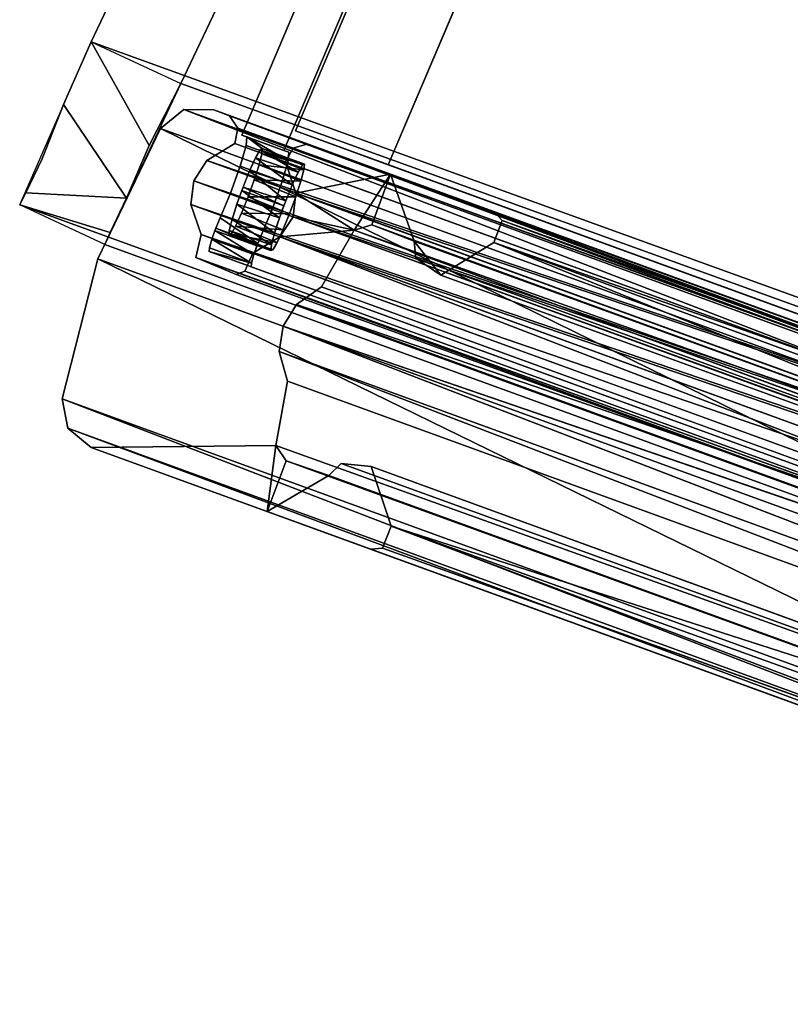
# Model space of a CAD drawing. Units: inches. Extents: x -35 to 100, y -27 to 107.
# Drawn here: x -31 to -29, y 9 to 12 of the extents above; entities that cross this region are included whole.
import ezdxf

# ---------------------------------------------------------------- set-up
doc = ezdxf.new("R2010")
doc.units = ezdxf.units.IN
doc.header["$MEASUREMENT"] = 0
for name, color, linetype in [('PANEL-EXT-FINISH', 7, 'Continuous'), ('PANEL-INT-FINISH', 7, 'Continuous'), ('PANEL-STYLE', 7, 'Continuous'), ('TILE-EXT-PAD', 3, 'Continuous'), ('TILE-UPPERTILE', 3, 'Continuous')]:
    doc.layers.add(name, color=color, linetype=linetype)

# ---------------------------------------------------------------- blocks, each defined once
blk = doc.blocks.new('GCBSC_3L54_0T')
at = {"layer": 'PANEL-EXT-FINISH'}
for points, invisible_edges in [([(-29.6877, 13.8932, 54.1055), (-26.3971, 12.0804, 11.2691), (-30.6406, 11.6418, 54.1055)], 2), ([(-30.6406, 11.6418, 54.1055), (-26.3971, 12.0804, 11.2691), (-30.6271, 11.6369, 53.9414)], 3), ([(-26.3971, 12.0804, 11.2691), (-27.2363, 10.0462, 11.2691), (-30.6271, 11.6369, 53.9414)], 10), ([(-30.5838, 11.6047, 53.3483), (-30.6287, 11.6135, 53.864), (-30.6279, 11.6252, 53.9027)], 13), ([(-30.6279, 11.6252, 53.9027), (-30.6271, 11.6369, 53.9414), (-30.5838, 11.6047, 53.3483)], 12), ([(-27.2363, 10.0462, 11.2691), (-30.5838, 11.6047, 53.3483), (-30.6271, 11.6369, 53.9414)], 9), ([(-30.6457, 11.5553, 53.8107), (-30.6287, 11.6135, 53.864), (-30.6024, 11.5788, 53.4426)], 14), ([(-30.59, 11.6007, 53.3985), (-30.6287, 11.6135, 53.864), (-30.5838, 11.6047, 53.3483)], 3), ([(-30.5931, 11.5952, 53.4095), (-30.5962, 11.5898, 53.4205), (-30.6287, 11.6135, 53.864)], 14), ([(-30.6287, 11.6135, 53.864), (-30.59, 11.6007, 53.3985), (-30.5931, 11.5952, 53.4095)], 13), ([(-30.6024, 11.5788, 53.4426), (-30.6287, 11.6135, 53.864), (-30.5962, 11.5898, 53.4205)], 3), ([(-30.5926, 11.5597, 53.2599), (-30.5847, 11.5904, 53.2997), (-27.2363, 10.0462, 11.2691)], 14), ([(-27.2363, 10.0462, 11.2691), (-30.5847, 11.5904, 53.2997), (-30.5838, 11.6047, 53.3483)], 13), ([(-30.6457, 11.5553, 53.8107), (-30.6024, 11.5788, 53.4426), (-30.6108, 11.5607, 53.4582)], 13), ([(-30.6727, 11.4804, 53.7978), (-30.6457, 11.5553, 53.8107), (-30.6374, 11.4972, 53.4876)], 14), ([(-30.6108, 11.5607, 53.4582), (-30.6191, 11.5425, 53.4739), (-30.6457, 11.5553, 53.8107)], 14), ([(-30.6374, 11.4972, 53.4876), (-30.6457, 11.5553, 53.8107), (-30.6282, 11.5199, 53.4807)], 3), ([(-30.6191, 11.5425, 53.4739), (-30.6237, 11.5312, 53.4773), (-30.6457, 11.5553, 53.8107)], 14), ([(-30.6282, 11.5199, 53.4807), (-30.6457, 11.5553, 53.8107), (-30.6237, 11.5312, 53.4773)], 3), ([(-30.6062, 11.5175, 53.2352), (-30.5994, 11.5386, 53.2476), (-27.2363, 10.0462, 11.2691)], 14), ([(-30.5926, 11.5597, 53.2599), (-27.2363, 10.0462, 11.2691), (-30.5994, 11.5386, 53.2476)], 3), ([(-30.6062, 11.5175, 53.2352), (-27.2363, 10.0462, 11.2691), (-30.6148, 11.4938, 53.2323)], 3), ([(-30.6727, 11.4804, 53.7978), (-30.6613, 11.4288, 53.4693), (-30.7013, 11.4117, 53.8295)], 3), ([(-30.6727, 11.4804, 53.7978), (-30.6374, 11.4972, 53.4876), (-30.6417, 11.4854, 53.4861)], 13), ([(-30.6417, 11.4854, 53.4861), (-30.646, 11.4736, 53.4846), (-30.6727, 11.4804, 53.7978)], 14), ([(-30.6546, 11.4499, 53.4816), (-30.6727, 11.4804, 53.7978), (-30.646, 11.4736, 53.4846)], 3), ([(-30.6546, 11.4499, 53.4816), (-30.6613, 11.4288, 53.4693), (-30.6727, 11.4804, 53.7978)], 14), ([(-30.6234, 11.4702, 53.2293), (-30.6148, 11.4938, 53.2323), (-27.2363, 10.0462, 11.2691)], 14), ([(-30.6325, 11.4475, 53.2362), (-30.6234, 11.4702, 53.2293), (-27.2363, 10.0462, 11.2691)], 14), ([(-30.7013, 11.4117, 53.8295), (-30.6613, 11.4288, 53.4693), (-30.668, 11.4077, 53.457)], 13), ([(-27.2363, 10.0462, 11.2691), (-30.6416, 11.4249, 53.2431), (-30.6371, 11.4362, 53.2396)], 13), ([(-30.6371, 11.4362, 53.2396), (-30.6325, 11.4475, 53.2362), (-27.2363, 10.0462, 11.2691)], 14), ([(-30.7013, 11.4117, 53.8295), (-30.6718, 11.3924, 53.4371), (-30.713, 11.3833, 53.8425)], 3), ([(-30.7013, 11.4117, 53.8295), (-30.6699, 11.4001, 53.447), (-30.6709, 11.3962, 53.4421)], 13), ([(-30.7013, 11.4117, 53.8295), (-30.668, 11.4077, 53.457), (-30.6699, 11.4001, 53.447)], 13), ([(-30.6709, 11.3962, 53.4421), (-30.6718, 11.3924, 53.4371), (-30.7013, 11.4117, 53.8295)], 14), ([(-30.654, 11.3976, 53.2665), (-30.6498, 11.4067, 53.2587), (-27.2363, 10.0462, 11.2691)], 14), ([(-30.6498, 11.4067, 53.2587), (-30.6416, 11.4249, 53.2431), (-27.2363, 10.0462, 11.2691)], 14), ([(-30.724, 11.3522, 53.8373), (-30.713, 11.3833, 53.8425), (-30.6765, 11.3626, 53.3686)], 14), ([(-30.713, 11.3833, 53.8425), (-30.6718, 11.3924, 53.4371), (-30.6757, 11.3771, 53.4173)], 13), ([(-30.713, 11.3833, 53.8425), (-30.6757, 11.3771, 53.4173), (-30.6761, 11.3698, 53.393)], 13), ([(-30.6763, 11.3662, 53.3808), (-30.713, 11.3833, 53.8425), (-30.6762, 11.368, 53.3869)], 3), ([(-30.6761, 11.3698, 53.393), (-30.6761, 11.3689, 53.3899), (-30.713, 11.3833, 53.8425)], 14), ([(-30.6765, 11.3626, 53.3686), (-30.713, 11.3833, 53.8425), (-30.6763, 11.3662, 53.3808)], 3), ([(-30.6762, 11.368, 53.3869), (-30.713, 11.3833, 53.8425), (-30.6761, 11.3689, 53.3899)], 3), ([(-27.2363, 10.0462, 11.2691), (-30.6703, 11.3667, 53.3184), (-30.6672, 11.3722, 53.3074)], 13), ([(-30.6672, 11.3722, 53.3074), (-30.6642, 11.3776, 53.2964), (-27.2363, 10.0462, 11.2691)], 14), ([(-30.6581, 11.3886, 53.2744), (-27.2363, 10.0462, 11.2691), (-30.6642, 11.3776, 53.2964)], 3), ([(-30.6581, 11.3886, 53.2744), (-30.654, 11.3976, 53.2665), (-27.2363, 10.0462, 11.2691)], 14), ([(-27.2363, 10.0462, 11.2691), (-30.7309, 11.3281, 53.8152), (-30.724, 11.3522, 53.8373)], 13), ([(-27.2363, 10.0462, 11.2691), (-30.724, 11.3522, 53.8373), (-30.6765, 11.3626, 53.3686)], 15), ([(-27.2363, 10.0462, 11.2691), (-30.6765, 11.3626, 53.3686), (-30.6734, 11.3647, 53.3435)], 13), ([(-30.6734, 11.3647, 53.3435), (-30.6703, 11.3667, 53.3184), (-27.2363, 10.0462, 11.2691)], 14), ([(-27.2363, 10.0462, 11.2691), (-30.7315, 11.3184, 53.7832), (-30.7309, 11.3281, 53.8152)], 12)]:
    blk.add_3dface(points, dxfattribs=dict(at, invisible_edges=invisible_edges))
at = {"layer": 'PANEL-INT-FINISH'}
for points, invisible_edges in [([(-29.6877, 13.8932, 54.1055), (-30.6406, 11.6418, 54.1055), (-30.5236, 11.5992, 54.1164)], 12), ([(-30.5236, 11.5992, 54.1164), (-29.5742, 13.8418, 54.1164), (-29.6877, 13.8932, 54.1055)], 14), ([(-30.5236, 11.5992, 54.1164), (-26.2836, 12.029, 11.28), (-29.5742, 13.8418, 54.1164)], 3), ([(-30.5101, 11.5943, 53.9523), (-26.2836, 12.029, 11.28), (-30.5236, 11.5992, 54.1164)], 3), ([(-30.5101, 11.5943, 53.9523), (-27.1193, 10.0036, 11.28), (-26.2836, 12.029, 11.28)], 9), ([(-30.6271, 11.6369, 53.9414), (-30.5101, 11.5943, 53.9523), (-30.5236, 11.5992, 54.1164)], 1), ([(-30.6271, 11.6369, 53.9414), (-30.5117, 11.571, 53.875), (-30.5101, 11.5943, 53.9523)], 12), ([(-30.6457, 11.5553, 53.8107), (-30.5287, 11.5128, 53.8216), (-30.6287, 11.6135, 53.864)], 2), ([(-30.5287, 11.5128, 53.8216), (-30.5117, 11.571, 53.875), (-30.6287, 11.6135, 53.864)], 12), ([(-30.4666, 11.5615, 53.3543), (-30.5101, 11.5943, 53.9523), (-30.5109, 11.5826, 53.9136)], 13), ([(-30.5101, 11.5943, 53.9523), (-30.4666, 11.5615, 53.3543), (-27.1193, 10.0036, 11.28)], 11), ([(-30.5287, 11.5128, 53.8216), (-30.4921, 11.5216, 53.466), (-30.5117, 11.571, 53.875)], 3), ([(-30.5109, 11.5826, 53.9136), (-30.5117, 11.571, 53.875), (-30.4666, 11.5615, 53.3543)], 14), ([(-30.4921, 11.5216, 53.466), (-30.484, 11.5391, 53.4496), (-30.5117, 11.571, 53.875)], 14), ([(-30.5117, 11.571, 53.875), (-30.4721, 11.5593, 53.4046), (-30.4666, 11.5615, 53.3543)], 13), ([(-30.478, 11.5492, 53.4271), (-30.5117, 11.571, 53.875), (-30.484, 11.5391, 53.4496)], 3), ([(-30.4751, 11.5543, 53.4158), (-30.4721, 11.5593, 53.4046), (-30.5117, 11.571, 53.875)], 14), ([(-30.5117, 11.571, 53.875), (-30.478, 11.5492, 53.4271), (-30.4751, 11.5543, 53.4158)], 13), ([(-30.6457, 11.5553, 53.8107), (-30.6727, 11.4804, 53.7978), (-30.5557, 11.4377, 53.8087)], 12), ([(-30.5287, 11.5128, 53.8216), (-30.6457, 11.5553, 53.8107), (-30.5557, 11.4377, 53.8087)], 2), ([(-27.1193, 10.0036, 11.28), (-30.4682, 11.5454, 53.3062), (-30.4767, 11.5135, 53.2677)], 13), ([(-30.4666, 11.5615, 53.3543), (-30.4682, 11.5454, 53.3062), (-27.1193, 10.0036, 11.28)], 14), ([(-30.5185, 11.4594, 53.498), (-30.5287, 11.5128, 53.8216), (-30.5557, 11.4377, 53.8087)], 13), ([(-30.5287, 11.5128, 53.8216), (-30.4962, 11.5128, 53.4742), (-30.4921, 11.5216, 53.466)], 13), ([(-30.5094, 11.4817, 53.4902), (-30.5287, 11.5128, 53.8216), (-30.5185, 11.4594, 53.498)], 3), ([(-30.4962, 11.5128, 53.4742), (-30.5287, 11.5128, 53.8216), (-30.5003, 11.5041, 53.4824)], 3), ([(-30.5026, 11.4985, 53.4843), (-30.5287, 11.5128, 53.8216), (-30.5048, 11.4929, 53.4863)], 3), ([(-30.5048, 11.4929, 53.4863), (-30.5287, 11.5128, 53.8216), (-30.5094, 11.4817, 53.4902)], 3), ([(-30.5014, 11.5013, 53.4833), (-30.5003, 11.5041, 53.4824), (-30.5287, 11.5128, 53.8216)], 14), ([(-30.5287, 11.5128, 53.8216), (-30.5026, 11.4985, 53.4843), (-30.5014, 11.5013, 53.4833)], 13), ([(-27.1193, 10.0036, 11.28), (-30.4767, 11.5135, 53.2677), (-30.4837, 11.4919, 53.2562)], 13), ([(-30.7013, 11.4117, 53.8295), (-30.5843, 11.3691, 53.8404), (-30.6727, 11.4804, 53.7978)], 3), ([(-30.6727, 11.4804, 53.7978), (-30.5843, 11.3691, 53.8404), (-30.5557, 11.4377, 53.8087)], 1), ([(-30.4837, 11.4919, 53.2562), (-30.4908, 11.4704, 53.2447), (-27.1193, 10.0036, 11.28)], 14), ([(-30.5557, 11.4377, 53.8087), (-30.5273, 11.4356, 53.496), (-30.5185, 11.4594, 53.498)], 13), ([(-30.4908, 11.4704, 53.2447), (-30.4995, 11.4466, 53.2427), (-27.1193, 10.0036, 11.28)], 14), ([(-30.5843, 11.3691, 53.8404), (-30.5429, 11.3904, 53.4825), (-30.5557, 11.4377, 53.8087)], 3), ([(-30.5557, 11.4377, 53.8087), (-30.5429, 11.3904, 53.4825), (-30.536, 11.4119, 53.494)], 13), ([(-30.5316, 11.4238, 53.495), (-30.5557, 11.4377, 53.8087), (-30.536, 11.4119, 53.494)], 3), ([(-30.5557, 11.4377, 53.8087), (-30.5316, 11.4238, 53.495), (-30.5294, 11.4297, 53.4955)], 13), ([(-30.5294, 11.4297, 53.4955), (-30.5273, 11.4356, 53.496), (-30.5557, 11.4377, 53.8087)], 14), ([(-30.4995, 11.4466, 53.2427), (-30.5082, 11.4229, 53.2407), (-27.1193, 10.0036, 11.28)], 14), ([(-30.596, 11.3407, 53.8535), (-30.5843, 11.3691, 53.8404), (-30.7013, 11.4117, 53.8295)], 2), ([(-30.5173, 11.4006, 53.2485), (-30.5263, 11.3782, 53.2563), (-27.1193, 10.0036, 11.28)], 14), ([(-30.5173, 11.4006, 53.2485), (-27.1193, 10.0036, 11.28), (-30.5082, 11.4229, 53.2407)], 3), ([(-30.5499, 11.3688, 53.471), (-30.5429, 11.3904, 53.4825), (-30.5843, 11.3691, 53.8404)], 14), ([(-30.5344, 11.3606, 53.2728), (-27.1193, 10.0036, 11.28), (-30.5263, 11.3782, 53.2563)], 3), ([(-30.596, 11.3407, 53.8535), (-30.5561, 11.3448, 53.4422), (-30.5843, 11.3691, 53.8404)], 3), ([(-30.5582, 11.3368, 53.4326), (-30.5561, 11.3448, 53.4422), (-30.596, 11.3407, 53.8535)], 14), ([(-30.554, 11.3528, 53.4518), (-30.5843, 11.3691, 53.8404), (-30.5561, 11.3448, 53.4422)], 3), ([(-30.5843, 11.3691, 53.8404), (-30.552, 11.3608, 53.4614), (-30.5499, 11.3688, 53.471)], 13), ([(-30.554, 11.3528, 53.4518), (-30.552, 11.3608, 53.4614), (-30.5843, 11.3691, 53.8404)], 14), ([(-27.1193, 10.0036, 11.28), (-30.5344, 11.3606, 53.2728), (-30.5425, 11.3431, 53.2892)], 13), ([(-30.6145, 11.2758, 53.7941), (-30.7315, 11.3184, 53.7832), (-27.2363, 10.0462, 11.2691)], 2), ([(-30.5597, 11.3207, 53.3846), (-30.596, 11.3407, 53.8535), (-30.607, 11.3096, 53.8481)], 13), ([(-30.5597, 11.3207, 53.3846), (-30.607, 11.3096, 53.8481), (-27.1193, 10.0036, 11.28)], 15), ([(-30.596, 11.3407, 53.8535), (-30.5589, 11.3287, 53.4086), (-30.5582, 11.3368, 53.4326)], 13), ([(-30.596, 11.3407, 53.8535), (-30.5593, 11.3247, 53.3966), (-30.5591, 11.3267, 53.4026)], 13), ([(-30.5591, 11.3267, 53.4026), (-30.5589, 11.3287, 53.4086), (-30.596, 11.3407, 53.8535)], 14), ([(-30.5593, 11.3247, 53.3966), (-30.596, 11.3407, 53.8535), (-30.5597, 11.3207, 53.3846)], 3), ([(-27.1193, 10.0036, 11.28), (-30.5542, 11.3228, 53.3342), (-30.5597, 11.3207, 53.3846)], 13), ([(-30.5483, 11.3329, 53.3117), (-30.5542, 11.3228, 53.3342), (-27.1193, 10.0036, 11.28)], 14), ([(-30.5483, 11.3329, 53.3117), (-27.1193, 10.0036, 11.28), (-30.5425, 11.3431, 53.2892)], 3), ([(-30.607, 11.3096, 53.8481), (-30.6139, 11.2855, 53.826), (-27.1193, 10.0036, 11.28)], 14), ([(-30.6139, 11.2855, 53.826), (-30.6145, 11.2758, 53.7941), (-27.1193, 10.0036, 11.28)], 12)]:
    blk.add_3dface(points, dxfattribs=dict(at, invisible_edges=invisible_edges))
for points in [[(-30.5236, 11.5992, 54.1164), (-30.6406, 11.6418, 54.1055), (-30.6271, 11.6369, 53.9414)], [(-30.6271, 11.6369, 53.9414), (-30.6287, 11.6135, 53.864), (-30.5117, 11.571, 53.875)], [(-30.59, 11.6007, 53.3985), (-30.484, 11.5391, 53.4496), (-30.6024, 11.5788, 53.4426)], [(-30.4682, 11.5454, 53.3062), (-30.5847, 11.5904, 53.2997), (-30.5926, 11.5597, 53.2599)], [(-30.4721, 11.5593, 53.4046), (-30.59, 11.6007, 53.3985), (-30.5838, 11.6047, 53.3483)], [(-30.484, 11.5391, 53.4496), (-30.59, 11.6007, 53.3985), (-30.4721, 11.5593, 53.4046)], [(-30.5847, 11.5904, 53.2997), (-30.4666, 11.5615, 53.3543), (-30.5838, 11.6047, 53.3483)], [(-30.4682, 11.5454, 53.3062), (-30.4666, 11.5615, 53.3543), (-30.5847, 11.5904, 53.2997)], [(-30.4666, 11.5615, 53.3543), (-30.4721, 11.5593, 53.4046), (-30.5838, 11.6047, 53.3483)], [(-30.5003, 11.5041, 53.4824), (-30.6191, 11.5425, 53.4739), (-30.6024, 11.5788, 53.4426)], [(-30.484, 11.5391, 53.4496), (-30.5003, 11.5041, 53.4824), (-30.6024, 11.5788, 53.4426)], [(-30.6191, 11.5425, 53.4739), (-30.5185, 11.4594, 53.498), (-30.6374, 11.4972, 53.4876)], [(-30.5003, 11.5041, 53.4824), (-30.5185, 11.4594, 53.498), (-30.6191, 11.5425, 53.4739)], [(-30.4767, 11.5135, 53.2677), (-30.5926, 11.5597, 53.2599), (-30.6062, 11.5175, 53.2352)], [(-30.4767, 11.5135, 53.2677), (-30.4682, 11.5454, 53.3062), (-30.5926, 11.5597, 53.2599)], [(-30.6062, 11.5175, 53.2352), (-30.6234, 11.4702, 53.2293), (-30.4908, 11.4704, 53.2447)], [(-30.6062, 11.5175, 53.2352), (-30.4908, 11.4704, 53.2447), (-30.4767, 11.5135, 53.2677)], [(-30.6546, 11.4499, 53.4816), (-30.641, 11.4876, 53.488), (-30.536, 11.4119, 53.494)], [(-30.6374, 11.4972, 53.4876), (-30.524, 11.445, 53.4988), (-30.641, 11.4876, 53.488)], [(-30.536, 11.4119, 53.494), (-30.641, 11.4876, 53.488), (-30.524, 11.445, 53.4988)], [(-30.5185, 11.4594, 53.498), (-30.524, 11.445, 53.4988), (-30.6374, 11.4972, 53.4876)], [(-30.6416, 11.4249, 53.2431), (-30.5082, 11.4229, 53.2407), (-30.6234, 11.4702, 53.2293)], [(-30.6234, 11.4702, 53.2293), (-30.5082, 11.4229, 53.2407), (-30.4908, 11.4704, 53.2447)], [(-30.6546, 11.4499, 53.4816), (-30.5499, 11.3688, 53.471), (-30.668, 11.4077, 53.457)], [(-30.6546, 11.4499, 53.4816), (-30.536, 11.4119, 53.494), (-30.5499, 11.3688, 53.471)], [(-30.713, 11.3833, 53.8425), (-30.596, 11.3407, 53.8535), (-30.7013, 11.4117, 53.8295)], [(-30.5582, 11.3368, 53.4326), (-30.6757, 11.3771, 53.4173), (-30.668, 11.4077, 53.457)], [(-30.5582, 11.3368, 53.4326), (-30.668, 11.4077, 53.457), (-30.5499, 11.3688, 53.471)], [(-30.5263, 11.3782, 53.2563), (-30.6416, 11.4249, 53.2431), (-30.6581, 11.3886, 53.2744)], [(-30.6416, 11.4249, 53.2431), (-30.5263, 11.3782, 53.2563), (-30.5082, 11.4229, 53.2407)], [(-30.607, 11.3096, 53.8481), (-30.7156, 11.3764, 53.843), (-30.724, 11.3522, 53.8373)], [(-30.5986, 11.3339, 53.8539), (-30.713, 11.3833, 53.8425), (-30.7156, 11.3764, 53.843)], [(-30.5986, 11.3339, 53.8539), (-30.7156, 11.3764, 53.843), (-30.607, 11.3096, 53.8481)], [(-30.5986, 11.3339, 53.8539), (-30.596, 11.3407, 53.8535), (-30.713, 11.3833, 53.8425)], [(-30.6765, 11.3626, 53.3686), (-30.6757, 11.3771, 53.4173), (-30.5597, 11.3207, 53.3846)], [(-30.6757, 11.3771, 53.4173), (-30.5582, 11.3368, 53.4326), (-30.5597, 11.3207, 53.3846)], [(-30.5425, 11.3431, 53.2892), (-30.6581, 11.3886, 53.2744), (-30.6703, 11.3667, 53.3184)], [(-30.6581, 11.3886, 53.2744), (-30.5425, 11.3431, 53.2892), (-30.5263, 11.3782, 53.2563)], [(-30.7309, 11.3281, 53.8152), (-30.6139, 11.2855, 53.826), (-30.724, 11.3522, 53.8373)], [(-30.6139, 11.2855, 53.826), (-30.607, 11.3096, 53.8481), (-30.724, 11.3522, 53.8373)], [(-30.5542, 11.3228, 53.3342), (-30.6703, 11.3667, 53.3184), (-30.6765, 11.3626, 53.3686)], [(-30.6765, 11.3626, 53.3686), (-30.5597, 11.3207, 53.3846), (-30.5542, 11.3228, 53.3342)], [(-30.6703, 11.3667, 53.3184), (-30.5542, 11.3228, 53.3342), (-30.5425, 11.3431, 53.2892)], [(-30.6139, 11.2855, 53.826), (-30.7309, 11.3281, 53.8152), (-30.7315, 11.3184, 53.7832)], [(-30.6145, 11.2758, 53.7941), (-30.6139, 11.2855, 53.826), (-30.7315, 11.3184, 53.7832)], [(-27.2363, 10.0462, 11.2691), (-27.1193, 10.0036, 11.28), (-30.6145, 11.2758, 53.7941)]]:
    blk.add_3dface(points, dxfattribs=at)
at = {"layer": 'PANEL-STYLE'}
blk.add_point((-29.3151, 10.6698, 41.5903), dxfattribs=at)
for points in [[(-30.8019, 11.7131, 54.0937), (-27.3454, 10.3786, 11.2535), (-30.8671, 11.6604, 54.0899)], [(-30.7182, 11.7126, 54.1006), (-27.2802, 10.4313, 11.2573), (-30.8019, 11.7131, 54.0937)], [(-27.3454, 10.3786, 11.2535), (-30.8019, 11.7131, 54.0937), (-27.2802, 10.4313, 11.2573)], [(-27.5929, 10.5751, 16.2556), (-27.1965, 10.4308, 11.2642), (-30.7182, 11.7126, 54.1006)], [(-27.1965, 10.4308, 11.2642), (-27.2802, 10.4313, 11.2573), (-30.7182, 11.7126, 54.1006)], [(-30.7182, 11.7126, 54.1006), (-30.6755, 11.6958, 54.1046), (-27.5929, 10.5751, 16.2556)], [(-27.5529, 10.543, 16.3693), (-27.5817, 10.571, 16.3177), (-30.6755, 11.6958, 54.1046)], [(-30.6755, 11.6958, 54.1046), (-30.6523, 11.6619, 54.1075), (-27.5529, 10.543, 16.3693)], [(-27.5817, 10.571, 16.3177), (-27.5929, 10.5751, 16.2556), (-30.6755, 11.6958, 54.1046)], [(-30.8671, 11.6604, 54.0899), (-27.52, 10.0165, 11.25), (-31.0417, 11.2983, 54.0864)], [(-27.3454, 10.3786, 11.2535), (-27.52, 10.0165, 11.25), (-30.8671, 11.6604, 54.0899)], [(-30.7383, 11.5713, 54.1031), (-27.5586, 10.49, 16.3805), (-30.6604, 11.6188, 54.1081)], [(-27.3863, 10.4823, 16.3848), (-30.4978, 11.6057, 54.1219), (-30.46, 11.6166, 54.1247)], [(-27.3383, 10.4824, 16.3403), (-30.46, 11.6166, 54.1247), (-30.2265, 11.5336, 54.142)], [(-27.3383, 10.4824, 16.3403), (-27.3863, 10.4823, 16.3848), (-30.46, 11.6166, 54.1247)], [(-30.7747, 11.5153, 54.1018), (-27.6314, 10.4405, 16.3126), (-30.7383, 11.5713, 54.1031)], [(-27.5586, 10.49, 16.3805), (-30.7383, 11.5713, 54.1031), (-27.6314, 10.4405, 16.3126)], [(-30.4902, 11.481, 54.1263), (-30.5193, 11.5674, 54.1213), (-27.4177, 10.4386, 16.3936)], [(-30.7828, 11.449, 54.1031), (-27.6619, 10.3847, 16.2487), (-30.7747, 11.5153, 54.1018)], [(-27.6314, 10.4405, 16.3126), (-30.7747, 11.5153, 54.1018), (-27.6619, 10.3847, 16.2487)], [(-30.3277, 11.378, 54.1428), (-30.2265, 11.5336, 54.142), (-30.4902, 11.481, 54.1263)], [(-30.3277, 11.378, 54.1428), (-30.2785, 11.3925, 54.1406), (-30.2265, 11.5336, 54.142)], [(-30.2265, 11.5336, 54.142), (-30.2785, 11.3925, 54.1406), (-30.161, 11.3467, 54.0409)], [(-29.9396, 11.4292, 53.89), (-27.3383, 10.4824, 16.3403), (-30.2265, 11.5336, 54.142)], [(-30.4983, 11.4147, 54.1276), (-30.4902, 11.481, 54.1263), (-27.3833, 10.3502, 16.3357)], [(-30.3277, 11.378, 54.1428), (-30.4902, 11.481, 54.1263), (-30.4983, 11.4147, 54.1276)], [(-27.4177, 10.4386, 16.3936), (-27.3833, 10.3502, 16.3357), (-30.4902, 11.481, 54.1263)], [(-27.2611, 10.1672, 11.2668), (-27.6619, 10.3847, 16.2487), (-30.7828, 11.449, 54.1031)], [(-30.7828, 11.449, 54.1031), (-30.7541, 11.3651, 54.108), (-27.2611, 10.1672, 11.2668)], [(-27.3161, 10.4743, 16.2722), (-27.3383, 10.4824, 16.3403), (-29.9396, 11.4292, 53.89)], [(-30.4983, 11.4147, 54.1276), (-30.5347, 11.3587, 54.1263), (-30.3277, 11.378, 54.1428)], [(-30.5347, 11.3587, 54.1263), (-30.4983, 11.4147, 54.1276), (-27.3861, 10.2819, 16.2722)], [(-27.3833, 10.3502, 16.3357), (-27.3861, 10.2819, 16.2722), (-30.4983, 11.4147, 54.1276)], [(-29.9163, 11.4048, 53.8646), (-29.939, 11.3429, 53.8648), (-26.4564, 10.1237, 11.7461)], [(-26.461, 10.1631, 11.5776), (-29.9163, 11.4048, 53.8646), (-26.4564, 10.1237, 11.7461)], [(-30.2785, 11.3925, 54.1406), (-30.3277, 11.378, 54.1428), (-26.7721, 10.1125, 11.3133)], [(-30.3277, 11.378, 54.1428), (-26.8166, 10.0828, 11.3075), (-26.7721, 10.1125, 11.3133)], [(-27.2327, 10.0844, 11.2716), (-27.2611, 10.1672, 11.2668), (-30.7541, 11.3651, 54.108)], [(-30.6097, 11.3135, 54.1214), (-30.5347, 11.3587, 54.1263), (-27.0889, 10.0311, 11.285)], [(-30.5347, 11.3587, 54.1263), (-27.3861, 10.2819, 16.2722), (-27.013, 10.0769, 11.2899)], [(-27.013, 10.0769, 11.2899), (-27.0889, 10.0311, 11.285), (-30.5347, 11.3587, 54.1263)], [(-30.161, 11.3467, 54.0409), (-30.1565, 11.2993, 54.0238), (-30.0868, 11.2521, 53.9552)], [(-29.939, 11.3429, 53.8648), (-30.0868, 11.2521, 53.9552), (-26.5895, 9.9804, 11.4609)], [(-26.5895, 9.9804, 11.4609), (-26.4805, 10.0686, 11.6381), (-29.939, 11.3429, 53.8648)], [(-29.939, 11.3429, 53.8648), (-26.4805, 10.0686, 11.6381), (-26.4564, 10.1237, 11.7461)], [(-31.0417, 11.2983, 54.0864), (-27.619, 9.6268, 11.2535), (-31.1407, 10.9086, 54.0899)], [(-27.619, 9.6268, 11.2535), (-31.0417, 11.2983, 54.0864), (-27.52, 10.0165, 11.25)], [(-30.7686, 11.3016, 54.1087), (-27.2349, 10.0094, 11.2737), (-27.2477, 10.0313, 11.2719)], [(-30.4186, 11.2199, 54.1399), (-30.4887, 11.1712, 54.1356), (-26.8982, 9.9371, 11.3036)], [(-26.9674, 9.889, 11.2992), (-30.4887, 11.1712, 54.1356), (-30.526, 11.1105, 54.1344)], [(-30.4887, 11.1712, 54.1356), (-26.9674, 9.889, 11.2992), (-26.8982, 9.9371, 11.3036)], [(-27.0148, 9.7589, 11.2992), (-30.526, 11.1105, 54.1344), (-30.5364, 11.0402, 54.1356)], [(-30.5364, 11.0402, 54.1356), (-26.9927, 9.6776, 11.3036), (-27.0148, 9.7589, 11.2992)], [(-26.9927, 9.6776, 11.3036), (-30.5364, 11.0402, 54.1356), (-30.514, 10.9578, 54.1399)], [(-27.619, 9.6268, 11.2535), (-27.6029, 9.5445, 11.2573), (-31.1407, 10.9086, 54.0899)], [(-31.1407, 10.9086, 54.0899), (-27.6029, 9.5445, 11.2573), (-31.1246, 10.8263, 54.0937)], [(-27.5386, 9.4911, 11.2642), (-31.1246, 10.8263, 54.0937), (-27.6029, 9.5445, 11.2573)], [(-31.1246, 10.8263, 54.0937), (-27.5386, 9.4911, 11.2642), (-31.0603, 10.7729, 54.1006)], [(-31.0603, 10.7729, 54.1006), (-30.5698, 10.5944, 54.1421), (-30.546, 10.7782, 54.1428)], [(-27.5386, 9.4911, 11.2642), (-30.5698, 10.5944, 54.1421), (-31.0603, 10.7729, 54.1006)], [(-30.5698, 10.5944, 54.1421), (-30.5177, 10.7355, 54.1407), (-30.546, 10.7782, 54.1428)], [(-30.5177, 10.7355, 54.1407), (-30.5698, 10.5944, 54.1421), (-30.3982, 10.695, 54.0409)], [(-30.2805, 10.7198, 53.9552), (-30.2255, 10.5537, 53.8642), (-26.784, 9.446, 11.4609)], [(-27.5386, 9.4911, 11.2642), (-30.2816, 10.4895, 53.89), (-30.5698, 10.5944, 54.1421)], [(-30.2255, 10.5537, 53.8642), (-30.2492, 10.4928, 53.8654), (-26.7742, 9.2506, 11.7461)], [(-26.7572, 9.3084, 11.6381), (-26.784, 9.446, 11.4609), (-30.2255, 10.5537, 53.8642)], [(-26.7572, 9.3084, 11.6381), (-30.2255, 10.5537, 53.8642), (-26.7742, 9.2506, 11.7461)], [(-27.5386, 9.4911, 11.2642), (-27.1247, 9.3405, 11.3027), (-30.2816, 10.4895, 53.89)], [(-27.1247, 9.3405, 11.3027), (-26.803, 9.2234, 11.5776), (-30.2816, 10.4895, 53.89)]]:
    blk.add_3dface(points, dxfattribs=at)
for points, invisible_edges in [([(-30.8019, 11.7131, 54.0937), (-30.8671, 11.6604, 54.0899), (-30.7383, 11.5713, 54.1031)], 14), ([(-30.7182, 11.7126, 54.1006), (-30.8019, 11.7131, 54.0937), (-30.7383, 11.5713, 54.1031)], 14), ([(-30.7383, 11.5713, 54.1031), (-30.6604, 11.6188, 54.1081), (-30.7182, 11.7126, 54.1006)], 14), ([(-30.7182, 11.7126, 54.1006), (-30.6604, 11.6188, 54.1081), (-30.6755, 11.6958, 54.1046)], 3), ([(-30.6755, 11.6958, 54.1046), (-30.6604, 11.6188, 54.1081), (-30.6523, 11.6619, 54.1075)], 1), ([(-31.0417, 11.2983, 54.0864), (-30.7828, 11.449, 54.1031), (-30.8671, 11.6604, 54.0899)], 3), ([(-30.7747, 11.5153, 54.1018), (-30.8671, 11.6604, 54.0899), (-30.7828, 11.449, 54.1031)], 3), ([(-30.7747, 11.5153, 54.1018), (-30.7383, 11.5713, 54.1031), (-30.8671, 11.6604, 54.0899)], 14), ([(-30.6523, 11.6619, 54.1075), (-30.6604, 11.6188, 54.1081), (-27.5586, 10.49, 16.3805)], 12), ([(-27.5586, 10.49, 16.3805), (-27.5529, 10.543, 16.3693), (-30.6523, 11.6619, 54.1075)], 12), ([(-30.46, 11.6166, 54.1247), (-30.5193, 11.5674, 54.1213), (-30.4902, 11.481, 54.1263)], 13), ([(-30.46, 11.6166, 54.1247), (-30.4978, 11.6057, 54.1219), (-30.5193, 11.5674, 54.1213)], 12), ([(-30.5193, 11.5674, 54.1213), (-30.4978, 11.6057, 54.1219), (-27.4177, 10.4386, 16.3936)], 2), ([(-27.3863, 10.4823, 16.3848), (-27.4177, 10.4386, 16.3936), (-30.4978, 11.6057, 54.1219)], 2), ([(-30.2265, 11.5336, 54.142), (-30.46, 11.6166, 54.1247), (-30.4902, 11.481, 54.1263)], 2), ([(-29.9396, 11.4292, 53.89), (-30.2265, 11.5336, 54.142), (-30.161, 11.3467, 54.0409)], 12), ([(-30.7828, 11.449, 54.1031), (-31.0417, 11.2983, 54.0864), (-30.7541, 11.3651, 54.108)], 3), ([(-30.0868, 11.2521, 53.9552), (-29.9396, 11.4292, 53.89), (-30.161, 11.3467, 54.0409)], 3), ([(-29.939, 11.3429, 53.8648), (-29.9396, 11.4292, 53.89), (-30.0868, 11.2521, 53.9552)], 3), ([(-27.3161, 10.4743, 16.2722), (-29.9396, 11.4292, 53.89), (-26.461, 10.1631, 11.5776)], 2), ([(-29.9163, 11.4048, 53.8646), (-26.461, 10.1631, 11.5776), (-29.9396, 11.4292, 53.89)], 2), ([(-29.9396, 11.4292, 53.89), (-29.939, 11.3429, 53.8648), (-29.9163, 11.4048, 53.8646)], 1), ([(-30.3277, 11.378, 54.1428), (-30.5347, 11.3587, 54.1263), (-30.4186, 11.2199, 54.1399)], 2), ([(-30.4186, 11.2199, 54.1399), (-26.8166, 10.0828, 11.3075), (-30.3277, 11.378, 54.1428)], 1), ([(-26.7721, 10.1125, 11.3133), (-30.161, 11.3467, 54.0409), (-30.2785, 11.3925, 54.1406)], 1), ([(-30.7686, 11.3016, 54.1087), (-30.7541, 11.3651, 54.108), (-31.0417, 11.2983, 54.0864)], 14), ([(-30.7541, 11.3651, 54.108), (-30.7686, 11.3016, 54.1087), (-27.2477, 10.0313, 11.2719)], 12), ([(-27.2477, 10.0313, 11.2719), (-27.2327, 10.0844, 11.2716), (-30.7541, 11.3651, 54.108)], 12), ([(-30.6097, 11.3135, 54.1214), (-30.4887, 11.1712, 54.1356), (-30.5347, 11.3587, 54.1263)], 3), ([(-30.5347, 11.3587, 54.1263), (-30.4887, 11.1712, 54.1356), (-30.4186, 11.2199, 54.1399)], 13), ([(-30.161, 11.3467, 54.0409), (-26.7721, 10.1125, 11.3133), (-26.6574, 10.0718, 11.3698)], 1), ([(-30.1565, 11.2993, 54.0238), (-30.161, 11.3467, 54.0409), (-26.6505, 10.0223, 11.3876)], 2), ([(-26.6574, 10.0718, 11.3698), (-26.6505, 10.0223, 11.3876), (-30.161, 11.3467, 54.0409)], 2), ([(-31.0417, 11.2983, 54.0864), (-31.1407, 10.9086, 54.0899), (-30.7686, 11.3016, 54.1087)], 14), ([(-30.5364, 11.0402, 54.1356), (-30.7686, 11.3016, 54.1087), (-31.1407, 10.9086, 54.0899)], 15), ([(-30.7686, 11.3016, 54.1087), (-30.6563, 11.2547, 54.1194), (-27.2349, 10.0094, 11.2737)], 2), ([(-30.7686, 11.3016, 54.1087), (-30.5364, 11.0402, 54.1356), (-30.6563, 11.2547, 54.1194)], 3), ([(-30.6324, 11.2632, 54.1211), (-30.4887, 11.1712, 54.1356), (-30.6097, 11.3135, 54.1214)], 3), ([(-30.6324, 11.2632, 54.1211), (-30.6097, 11.3135, 54.1214), (-27.0889, 10.0311, 11.285)], 12), ([(-30.0868, 11.2521, 53.9552), (-30.1565, 11.2993, 54.0238), (-26.6505, 10.0223, 11.3876)], 12), ([(-30.6324, 11.2632, 54.1211), (-30.6563, 11.2547, 54.1194), (-30.526, 11.1105, 54.1344)], 14), ([(-30.6324, 11.2632, 54.1211), (-27.1291, 9.9726, 11.2835), (-30.6563, 11.2547, 54.1194)], 1), ([(-30.4887, 11.1712, 54.1356), (-30.6324, 11.2632, 54.1211), (-30.526, 11.1105, 54.1344)], 3), ([(-27.0889, 10.0311, 11.285), (-27.1089, 9.9846, 11.2848), (-30.6324, 11.2632, 54.1211)], 12), ([(-27.1291, 9.9726, 11.2835), (-30.6324, 11.2632, 54.1211), (-27.1089, 9.9846, 11.2848)], 1), ([(-27.1291, 9.9726, 11.2835), (-27.2349, 10.0094, 11.2737), (-30.6563, 11.2547, 54.1194)], 2), ([(-30.6563, 11.2547, 54.1194), (-30.5364, 11.0402, 54.1356), (-30.526, 11.1105, 54.1344)], 13), ([(-26.6505, 10.0223, 11.3876), (-26.5895, 9.9804, 11.4609), (-30.0868, 11.2521, 53.9552)], 12), ([(-26.8166, 10.0828, 11.3075), (-30.4186, 11.2199, 54.1399), (-26.8982, 9.9371, 11.3036)], 1), ([(-27.0043, 9.8288, 11.298), (-30.526, 11.1105, 54.1344), (-27.0148, 9.7589, 11.2992)], 1), ([(-27.0043, 9.8288, 11.298), (-26.9674, 9.889, 11.2992), (-30.526, 11.1105, 54.1344)], 12), ([(-31.0603, 10.7729, 54.1006), (-30.5364, 11.0402, 54.1356), (-31.1407, 10.9086, 54.0899)], 15), ([(-30.5364, 11.0402, 54.1356), (-31.0603, 10.7729, 54.1006), (-30.514, 10.9578, 54.1399)], 3), ([(-30.514, 10.9578, 54.1399), (-31.0603, 10.7729, 54.1006), (-30.546, 10.7782, 54.1428)], 1), ([(-30.514, 10.9578, 54.1399), (-30.546, 10.7782, 54.1428), (-27.0238, 9.5136, 11.3075)], 12), ([(-27.0238, 9.5136, 11.3075), (-26.9927, 9.6776, 11.3036), (-30.514, 10.9578, 54.1399)], 12), ([(-31.1407, 10.9086, 54.0899), (-31.1246, 10.8263, 54.0937), (-31.0603, 10.7729, 54.1006)], 12), ([(-30.546, 10.7782, 54.1428), (-30.5177, 10.7355, 54.1407), (-27.0088, 9.4622, 11.3133)], 12), ([(-27.0088, 9.4622, 11.3133), (-27.0238, 9.5136, 11.3075), (-30.546, 10.7782, 54.1428)], 12), ([(-30.5177, 10.7355, 54.1407), (-30.3982, 10.695, 54.0409), (-27.0088, 9.4622, 11.3133)], 2), ([(-30.2805, 10.7198, 53.9552), (-30.3643, 10.7284, 54.0238), (-30.3982, 10.695, 54.0409)], 12), ([(-30.3982, 10.695, 54.0409), (-30.3643, 10.7284, 54.0238), (-26.8577, 9.4531, 11.3876)], 12), ([(-30.2805, 10.7198, 53.9552), (-30.3982, 10.695, 54.0409), (-30.2255, 10.5537, 53.8642)], 3), ([(-30.3643, 10.7284, 54.0238), (-30.2805, 10.7198, 53.9552), (-26.8577, 9.4531, 11.3876)], 2), ([(-26.784, 9.446, 11.4609), (-26.8577, 9.4531, 11.3876), (-30.2805, 10.7198, 53.9552)], 2), ([(-30.3982, 10.695, 54.0409), (-30.5698, 10.5944, 54.1421), (-30.2816, 10.4895, 53.89)], 12), ([(-26.8948, 9.4196, 11.3698), (-27.0088, 9.4622, 11.3133), (-30.3982, 10.695, 54.0409)], 2), ([(-30.2816, 10.4895, 53.89), (-30.2255, 10.5537, 53.8642), (-30.3982, 10.695, 54.0409)], 15), ([(-26.8948, 9.4196, 11.3698), (-30.3982, 10.695, 54.0409), (-26.8577, 9.4531, 11.3876)], 2), ([(-30.2255, 10.5537, 53.8642), (-30.2816, 10.4895, 53.89), (-30.2492, 10.4928, 53.8654)], 1), ([(-30.2492, 10.4928, 53.8654), (-30.2816, 10.4895, 53.89), (-26.803, 9.2234, 11.5776)], 12), ([(-30.2492, 10.4928, 53.8654), (-26.803, 9.2234, 11.5776), (-26.7742, 9.2506, 11.7461)], 1)]:
    blk.add_3dface(points, dxfattribs=dict(at, invisible_edges=invisible_edges))
at = {"layer": 'TILE-UPPERTILE'}
for points in [[(-30.2335, 11.5594, 54.1261), (-29.2915, 13.7728, 54.1261), (-29.5416, 13.8871, 54.102), (-30.4916, 11.6544, 54.102)], [(-30.4916, 11.6544, 54.102), (-29.5416, 13.8871, 54.102), (-27.4605, 12.9432, 27.9856), (-28.3445, 10.8719, 27.9856)], [(-30.4916, 11.6544, 54.102), (-28.3441, 10.8729, 27.9856), (-28.0861, 10.7778, 28.0097), (-30.2335, 11.5594, 54.1261)]]:
    blk.add_3dface(points, dxfattribs=at)
at = {"layer": 'TILE-UPPERTILE', "invisible_edges": 2}
blk.add_3dface([(-28.0861, 10.7778, 28.0097), (-27.21, 12.8298, 28.0097), (-29.2915, 13.7728, 54.1261), (-30.2335, 11.5594, 54.1261)], dxfattribs=at)
blk = doc.blocks.new('GCBEAP_SC54UP_0T')
at = {"layer": 'TILE-EXT-PAD'}
for points in [[(1.6841, 1.007, 10.7294), (-0.0563, 4.3695, 54.5512), (2.1298, 5.542, 54.5663), (3.7471, 2.0796, 10.731)], [(1.8224, 0.7677, 10.729), (3.8977, 1.8468, 10.7317), (2.2674, 5.3108, 54.5866), (0.082, 4.1316, 54.572)], [(-1.5762, 3.1901, 54.59), (0.082, 4.1316, 54.572), (-0.0563, 4.3695, 54.5512), (-1.7145, 3.428, 54.5692)], [(-1.7145, 3.428, 54.5692), (-0.0563, 4.3695, 54.5512), (1.6841, 1.007, 10.7294), (0.4609, 0.3347, 10.7357)], [(-1.5762, 3.1901, 54.59), (0.5992, 0.0968, 10.7486), (1.8224, 0.7677, 10.729), (0.082, 4.1316, 54.572)], [(-2.1378, 3.1706, 54.0659), (-1.7145, 3.428, 54.5692), (0.4609, 0.3347, 10.7357), (0.0044, 0.1125, 11.2296)], [(0.5992, 0.0968, 10.7486), (-1.5762, 3.1901, 54.59), (-2.0073, 2.9443, 54.0868), (0.1428, -0.1254, 11.2504)], [(-2.0073, 2.9443, 54.0868), (-2.1378, 3.1706, 54.0659), (0.0044, 0.1125, 11.2296), (0.1428, -0.1254, 11.2504)]]:
    blk.add_3dface(points, dxfattribs=at)
for points, invisible_edges in [([(-1.8777, 3.3296, 54.529), (-1.8777, 3.3296, 54.529), (-1.7145, 3.428, 54.5692), (-2.1378, 3.1706, 54.0659)], 13), ([(-1.7145, 3.428, 54.5692), (-1.7145, 3.428, 54.5692), (-1.8777, 3.3296, 54.529), (-1.7475, 3.0994, 54.5499)], 4), ([(-1.7145, 3.428, 54.5692), (-1.7145, 3.428, 54.5692), (-1.7475, 3.0994, 54.5499), (-1.5762, 3.1901, 54.59)], 9), ([(-2.1378, 3.1706, 54.0659), (-2.1378, 3.1706, 54.0659), (-2.0127, 3.2395, 54.4194), (-1.8777, 3.3296, 54.529)], 11), ([(-2.0127, 3.2395, 54.4194), (-2.0127, 3.2395, 54.4194), (-1.8837, 3.0151, 54.4402), (-1.8777, 3.3296, 54.529)], 2), ([(-1.8837, 3.0151, 54.4402), (-1.8837, 3.0151, 54.4402), (-1.7475, 3.0994, 54.5499), (-1.8777, 3.3296, 54.529)], 4), ([(-2.0127, 3.2395, 54.4194), (-2.0127, 3.2395, 54.4194), (-2.1378, 3.1706, 54.0659), (-2.104, 3.1883, 54.2568)], 2), ([(-2.104, 3.1883, 54.2568), (-2.104, 3.1883, 54.2568), (-1.8837, 3.0151, 54.4402), (-2.0127, 3.2395, 54.4194)], 4), ([(-1.9755, 2.9633, 54.2776), (-1.9755, 2.9633, 54.2776), (-2.104, 3.1883, 54.2568), (-2.1378, 3.1706, 54.0659)], 2), ([(-1.9755, 2.9633, 54.2776), (-1.9755, 2.9633, 54.2776), (-1.8837, 3.0151, 54.4402), (-2.104, 3.1883, 54.2568)], 9), ([(-2.0073, 2.9443, 54.0868), (-2.0073, 2.9443, 54.0868), (-1.5762, 3.1901, 54.59), (-1.7475, 3.0994, 54.5499)], 11), ([(-2.1378, 3.1706, 54.0659), (-2.1378, 3.1706, 54.0659), (-2.0073, 2.9443, 54.0868), (-1.9755, 2.9633, 54.2776)], 2), ([(-1.7475, 3.0994, 54.5499), (-1.7475, 3.0994, 54.5499), (-1.8837, 3.0151, 54.4402), (-2.0073, 2.9443, 54.0868)], 13), ([(-1.9755, 2.9633, 54.2776), (-1.9755, 2.9633, 54.2776), (-2.0073, 2.9443, 54.0868), (-1.8837, 3.0151, 54.4402)], 4)]:
    blk.add_3dface(points, dxfattribs=dict(at, invisible_edges=invisible_edges))

msp = doc.modelspace()

# ---------------------------------------------------------------- block references
at = {"rotation": 35.00252899017563}
msp.add_blockref('GCBEAP_SC54UP_0T', (-27.6892, 10.0771), dxfattribs=at)
msp.add_blockref('GCBSC_3L54_0T', (0, 0))

doc.saveas('drawing.dxf')
